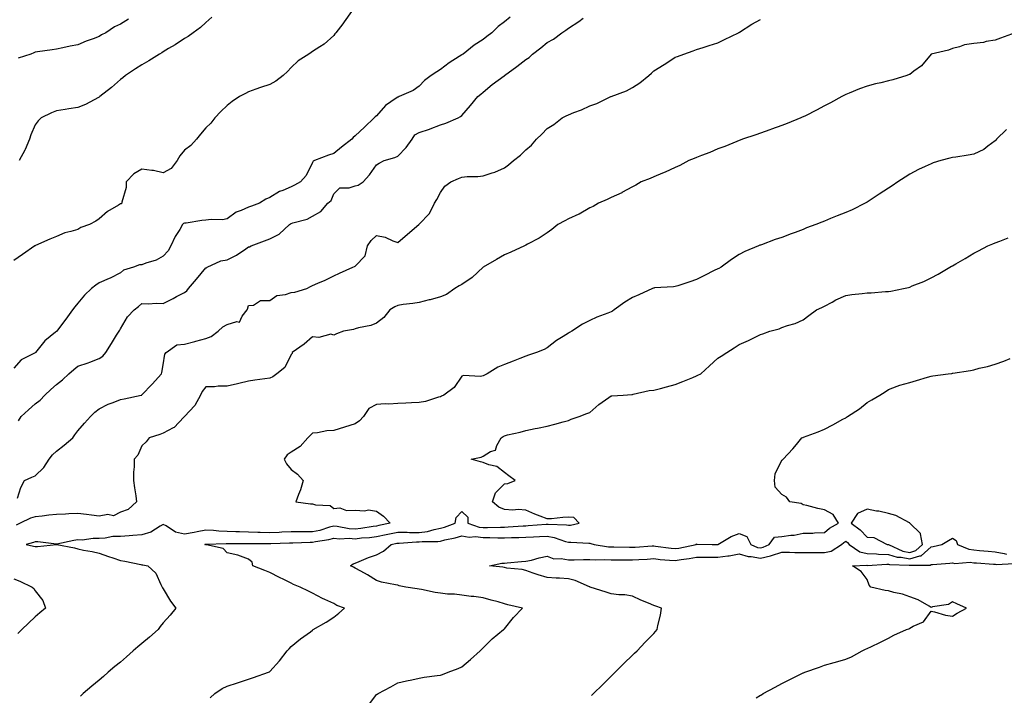
# Model space of a CAD drawing. Units: inches. Extents: x 881363 to 884003, y 7292618 to 7295258.
# Drawn here: x 883301 to 883762, y 7293761 to 7294078 of the extents above; entities that cross this region are included whole.
import ezdxf

# ---------------------------------------------------------------- set-up
doc = ezdxf.new("R2010")
doc.units = ezdxf.units.IN
doc.header["$MEASUREMENT"] = 0
doc.layers.add('Contour_88137292', color=7, linetype='Continuous', true_color=0x8de61f)

msp = doc.modelspace()

# ---------------------------------------------------------------- linework, layer by layer
at = {"layer": 'Contour_88137292'}
for points in [[(883456.31, 7294081.92, 3331), (883452.96, 7294077.01, 3331), (883452.27, 7294076.14, 3331), (883448.99, 7294071.92, 3331), (883448.59, 7294071.37, 3331), (883448.05, 7294070.63, 3331), (883443.45, 7294066.52, 3331), (883441.47, 7294065.34, 3331), (883438.05, 7294063.09, 3331), (883437.4, 7294062.56, 3331), (883436.34, 7294061.92, 3331), (883431.31, 7294058.66, 3331), (883428.05, 7294055.54, 3331), (883426.3, 7294053.67, 3331), (883424.32, 7294051.92, 3331), (883420.79, 7294049.18, 3331), (883418.05, 7294047.62, 3331), (883413.74, 7294046.24, 3331), (883411.54, 7294045.41, 3331), (883408.05, 7294044.2, 3331), (883406.57, 7294043.4, 3331), (883403.81, 7294041.92, 3331), (883400.31, 7294039.66, 3331), (883398.05, 7294037.77, 3331), (883395.06, 7294034.91, 3331), (883392.3, 7294031.92, 3331), (883390.45, 7294029.52, 3331), (883388.05, 7294027.32, 3331), (883385.6, 7294024.37, 3331), (883383.63, 7294021.92, 3331), (883380.96, 7294019.01, 3331), (883378.05, 7294016.88, 3331), (883375.88, 7294014.09, 3331), (883374.64, 7294011.92, 3331), (883371.7, 7294008.27, 3331), (883368.05, 7294006.25, 3331), (883363.42, 7294007.29, 3331), (883362.7, 7294007.27, 3331), (883358.05, 7294007.96, 3331), (883354.23, 7294005.74, 3331), (883350.64, 7294001.92, 3331), (883350.63, 7293999.34, 3331), (883348.63, 7293992.51, 3331), (883348.63, 7293991.92, 3331), (883348.27, 7293991.71, 3331), (883348.05, 7293991.58, 3331), (883347.14, 7293991.01, 3331), (883341.87, 7293988.1, 3331), (883338.05, 7293984.63, 3331), (883336.42, 7293983.54, 3331), (883333.52, 7293981.92, 3331), (883329.45, 7293980.52, 3331), (883328.05, 7293979.67, 3331), (883324.73, 7293978.6, 3331), (883321.98, 7293977.99, 3331), (883318.05, 7293976.29, 3331), (883314.93, 7293975.04, 3331), (883308.2, 7293972.08, 3331), (883308.05, 7293972.01, 3331), (883307.99, 7293971.98, 3331), (883307.89, 7293971.92, 3331), (883302.1, 7293967.88, 3331), (883298.05, 7293965.05, 3331)], [(883530.73, 7294079.24, 3330), (883528.05, 7294076.95, 3330), (883525.1, 7294074.87, 3330), (883522.09, 7294071.92, 3330), (883519.79, 7294070.18, 3330), (883518.05, 7294068.8, 3330), (883513.85, 7294066.12, 3330), (883508.64, 7294061.92, 3330), (883508.29, 7294061.68, 3330), (883508.05, 7294061.51, 3330), (883506.88, 7294060.75, 3330), (883502.18, 7294057.79, 3330), (883498.05, 7294054.72, 3330), (883496.34, 7294053.63, 3330), (883493.74, 7294051.92, 3330), (883490.53, 7294049.45, 3330), (883488.05, 7294046.9, 3330), (883485.19, 7294044.78, 3330), (883478.73, 7294041.92, 3330), (883478.2, 7294041.76, 3330), (883478.05, 7294041.73, 3330), (883477.32, 7294041.19, 3330), (883472.26, 7294037.71, 3330), (883468.05, 7294032.86, 3330), (883467.48, 7294032.5, 3330), (883467.03, 7294031.92, 3330), (883462.38, 7294027.58, 3330), (883458.05, 7294023.61, 3330), (883457.14, 7294022.83, 3330), (883456.45, 7294021.92, 3330), (883451.68, 7294018.3, 3330), (883448.05, 7294015.27, 3330), (883445.55, 7294014.42, 3330), (883439.03, 7294011.92, 3330), (883438.33, 7294011.65, 3330), (883438.05, 7294010.99, 3330), (883435, 7294004.97, 3330), (883432.42, 7294001.92, 3330), (883429.53, 7294000.45, 3330), (883428.05, 7293999.67, 3330), (883424.06, 7293997.93, 3330), (883422.56, 7293997.41, 3330), (883418.05, 7293994.65, 3330), (883416.18, 7293993.79, 3330), (883413.19, 7293991.92, 3330), (883409.49, 7293990.48, 3330), (883408.05, 7293990.02, 3330), (883404.61, 7293988.48, 3330), (883402.21, 7293987.76, 3330), (883398.05, 7293984.58, 3330), (883395.81, 7293984.16, 3330), (883390.46, 7293984.33, 3330), (883388.05, 7293984.02, 3330), (883386.21, 7293983.77, 3330), (883378.78, 7293982.65, 3330), (883378.05, 7293982.55, 3330), (883377.57, 7293982.4, 3330), (883377.16, 7293981.92, 3330), (883375.79, 7293979.66, 3330), (883373.61, 7293976.35, 3330), (883371.57, 7293971.92, 3330), (883370.39, 7293969.59, 3330), (883368.05, 7293967.05, 3330), (883364.72, 7293965.24, 3330), (883359.97, 7293963.84, 3330), (883358.05, 7293963.09, 3330), (883356.89, 7293963.08, 3330), (883354.12, 7293961.92, 3330), (883349.43, 7293960.54, 3330), (883348.05, 7293959.34, 3330), (883343.18, 7293956.79, 3330), (883342.75, 7293956.63, 3330), (883338.05, 7293954.54, 3330), (883336.46, 7293953.51, 3330), (883334.35, 7293951.92, 3330), (883331.15, 7293948.82, 3330), (883328.05, 7293945.1, 3330), (883326.59, 7293943.38, 3330), (883325.46, 7293941.92, 3330), (883322.44, 7293937.53, 3330), (883318.49, 7293932.36, 3330), (883318.16, 7293931.92, 3330), (883318.1, 7293931.87, 3330), (883318.05, 7293931.83, 3330), (883317.55, 7293931.42, 3330), (883312.52, 7293927.45, 3330), (883308.81, 7293922.68, 3330), (883308.19, 7293921.92, 3330), (883308.11, 7293921.85, 3330), (883308.05, 7293921.8, 3330), (883307.73, 7293921.61, 3330), (883301.51, 7293918.45, 3330), (883298.05, 7293914.51, 3330)], [(883300.14, 7293889.82, 3329), (883301.43, 7293891.92, 3329), (883304.9, 7293895.06, 3329), (883308.05, 7293897.91, 3329), (883310.43, 7293899.55, 3329), (883312.51, 7293901.92, 3329), (883315.43, 7293904.54, 3329), (883318.05, 7293906.86, 3329), (883320.8, 7293909.17, 3329), (883323.78, 7293911.92, 3329), (883326.09, 7293913.87, 3329), (883328.05, 7293915.45, 3329), (883332.82, 7293917.14, 3329), (883333.58, 7293917.45, 3329), (883338.05, 7293919.14, 3329), (883339.8, 7293920.17, 3329), (883341.18, 7293921.92, 3329), (883343.77, 7293926.2, 3329), (883346.21, 7293930.07, 3329), (883347.35, 7293931.92, 3329), (883347.63, 7293932.34, 3329), (883348.05, 7293932.96, 3329), (883351.28, 7293938.7, 3329), (883354.4, 7293941.92, 3329), (883356.52, 7293943.45, 3329), (883358.05, 7293944.92, 3329), (883360.94, 7293944.81, 3329), (883364.94, 7293945.03, 3329), (883368.05, 7293944.93, 3329), (883372.67, 7293947.3, 3329), (883374.24, 7293948.11, 3329), (883378.05, 7293950.08, 3329), (883379.14, 7293950.83, 3329), (883379.87, 7293951.92, 3329), (883383.69, 7293956.29, 3329), (883388.05, 7293961.59, 3329), (883388.3, 7293961.67, 3329), (883388.69, 7293961.92, 3329), (883394.99, 7293964.99, 3329), (883398.05, 7293965.4, 3329), (883402.37, 7293967.6, 3329), (883406.74, 7293970.61, 3329), (883408.05, 7293971.46, 3329), (883408.44, 7293971.53, 3329), (883409.27, 7293971.92, 3329), (883415.61, 7293974.36, 3329), (883418.05, 7293975.29, 3329), (883422.48, 7293977.5, 3329), (883427.21, 7293981.92, 3329), (883427.74, 7293982.23, 3329), (883428.05, 7293982.41, 3329), (883428.83, 7293982.7, 3329), (883435.5, 7293984.47, 3329), (883438.05, 7293985.84, 3329), (883441.88, 7293988.09, 3329), (883445.24, 7293991.92, 3329), (883446.76, 7293993.21, 3329), (883448.05, 7293996.38, 3329), (883450.85, 7293999.13, 3329), (883455.25, 7293999.13, 3329), (883458.05, 7294000.05, 3329), (883459.53, 7294000.44, 3329), (883461.83, 7294001.92, 3329), (883464.74, 7294005.23, 3329), (883468.05, 7294009.87, 3329), (883469.24, 7294010.73, 3329), (883471.7, 7294011.92, 3329), (883476.66, 7294013.31, 3329), (883478.05, 7294014.02, 3329), (883481.94, 7294018.03, 3329), (883484.7, 7294021.92, 3329), (883486.03, 7294023.94, 3329), (883488.05, 7294025.1, 3329), (883492.86, 7294026.72, 3329), (883493.15, 7294026.81, 3329), (883498.05, 7294028.69, 3329), (883500.52, 7294029.46, 3329), (883506.33, 7294031.92, 3329), (883507.42, 7294032.55, 3329), (883508.05, 7294033.14, 3329), (883512.17, 7294037.8, 3329), (883515.64, 7294041.92, 3329), (883516.92, 7294043.04, 3329), (883518.05, 7294044.09, 3329), (883522.34, 7294047.63, 3329), (883527.88, 7294051.75, 3329), (883528.05, 7294051.88, 3329), (883528.08, 7294051.89, 3329), (883528.11, 7294051.92, 3329), (883533.88, 7294056.09, 3329), (883538.05, 7294059.34, 3329), (883539.61, 7294060.36, 3329), (883541.26, 7294061.92, 3329), (883545.1, 7294064.87, 3329), (883548.05, 7294067.28, 3329), (883551.07, 7294068.9, 3329), (883554.9, 7294071.92, 3329), (883556.86, 7294073.11, 3329), (883558.05, 7294073.99, 3329), (883562.86, 7294077.11, 3329), (883564.88, 7294078.75, 3329)], [(883390.84, 7294079.14, 3332), (883388.05, 7294076.76, 3332), (883385.54, 7294074.43, 3332), (883382.04, 7294071.92, 3332), (883379.76, 7294070.21, 3332), (883378.05, 7294069.14, 3332), (883373.68, 7294066.29, 3332), (883370.58, 7294064.45, 3332), (883368.05, 7294062.92, 3332), (883367.42, 7294062.55, 3332), (883366.27, 7294061.92, 3332), (883361.29, 7294058.68, 3332), (883358.05, 7294056.87, 3332), (883355.07, 7294054.9, 3332), (883350.37, 7294051.92, 3332), (883349.16, 7294050.82, 3332), (883348.05, 7294049.9, 3332), (883343.82, 7294046.15, 3332), (883338.33, 7294041.92, 3332), (883338.18, 7294041.78, 3332), (883338.05, 7294041.71, 3332), (883337.63, 7294041.5, 3332), (883331.66, 7294038.32, 3332), (883328.05, 7294036.85, 3332), (883323.74, 7294036.23, 3332), (883322.03, 7294035.9, 3332), (883318.05, 7294035.28, 3332), (883315.65, 7294034.32, 3332), (883310.82, 7294031.92, 3332), (883309.38, 7294030.59, 3332), (883308.05, 7294028.78, 3332), (883305.92, 7294024.05, 3332), (883305.28, 7294021.92, 3332), (883303.33, 7294017.19, 3332), (883303.19, 7294016.78, 3332), (883300.46, 7294011.92, 3332)], [(883299.76, 7293853.63, 3328), (883301.36, 7293858.61, 3328), (883303.07, 7293861.92, 3328), (883306.51, 7293863.46, 3328), (883308.05, 7293864.04, 3328), (883312.05, 7293867.92, 3328), (883314.58, 7293871.92, 3328), (883316.11, 7293873.85, 3328), (883318.05, 7293875.65, 3328), (883321.56, 7293878.41, 3328), (883325.63, 7293881.92, 3328), (883326.66, 7293883.31, 3328), (883328.05, 7293885.17, 3328), (883331.17, 7293888.8, 3328), (883333.88, 7293891.92, 3328), (883335.98, 7293893.99, 3328), (883338.05, 7293895.49, 3328), (883342.3, 7293897.67, 3328), (883344.53, 7293898.39, 3328), (883348.05, 7293899.8, 3328), (883349.81, 7293900.16, 3328), (883357.77, 7293901.92, 3328), (883357.99, 7293901.98, 3328), (883358.05, 7293902.03, 3328), (883362.82, 7293907.14, 3328), (883367.3, 7293911.92, 3328), (883367.44, 7293912.53, 3328), (883368.05, 7293916.11, 3328), (883368.82, 7293921.15, 3328), (883369.45, 7293921.92, 3328), (883374.39, 7293925.58, 3328), (883378.05, 7293925.79, 3328), (883382.84, 7293927.13, 3328), (883383.41, 7293927.28, 3328), (883388.05, 7293928.53, 3328), (883390.48, 7293929.49, 3328), (883393.79, 7293931.92, 3328), (883396, 7293933.97, 3328), (883398.05, 7293935.13, 3328), (883402.6, 7293936.47, 3328), (883403.78, 7293936.2, 3328), (883405.05, 7293938.92, 3328), (883407.4, 7293941.92, 3328), (883407.64, 7293942.32, 3328), (883408.05, 7293943.91, 3328), (883410.32, 7293944.19, 3328), (883413.74, 7293946.24, 3328), (883418.05, 7293946.37, 3328), (883421.25, 7293948.72, 3328), (883425.32, 7293949.19, 3328), (883428.05, 7293950.13, 3328), (883429.77, 7293950.19, 3328), (883435.34, 7293951.92, 3328), (883437.14, 7293952.83, 3328), (883438.05, 7293953.27, 3328), (883440.52, 7293954.39, 3328), (883444.06, 7293955.9, 3328), (883448.05, 7293957.88, 3328), (883450.78, 7293959.19, 3328), (883456.93, 7293961.92, 3328), (883457.7, 7293962.27, 3328), (883458.05, 7293962.44, 3328), (883462.69, 7293967.28, 3328), (883463.83, 7293971.92, 3328), (883465.54, 7293974.43, 3328), (883468.05, 7293976.77, 3328), (883472.17, 7293976.04, 3328), (883475.66, 7293974.3, 3328), (883478.05, 7293973.56, 3328), (883482.61, 7293977.36, 3328), (883487.92, 7293981.92, 3328), (883487.98, 7293981.99, 3328), (883488.05, 7293982.08, 3328), (883492.86, 7293987.11, 3328), (883495.32, 7293991.92, 3328), (883496.34, 7293993.63, 3328), (883498.05, 7293997.01, 3328), (883500.04, 7293999.93, 3328), (883502.84, 7294001.92, 3328), (883506.47, 7294003.5, 3328), (883508.05, 7294004.15, 3328), (883510.57, 7294004.44, 3328), (883515.55, 7294004.42, 3328), (883518.05, 7294004.82, 3328), (883522.36, 7294006.24, 3328), (883523.49, 7294006.48, 3328), (883528.05, 7294008.56, 3328), (883530.01, 7294009.96, 3328), (883532.29, 7294011.92, 3328), (883535.55, 7294014.42, 3328), (883538.05, 7294016.92, 3328), (883540.79, 7294019.18, 3328), (883543.09, 7294021.92, 3328), (883545.59, 7294024.37, 3328), (883548.05, 7294027.04, 3328), (883551.13, 7294028.83, 3328), (883555.09, 7294031.92, 3328), (883557.04, 7294032.93, 3328), (883558.05, 7294033.44, 3328), (883560.61, 7294034.49, 3328), (883564.18, 7294035.8, 3328), (883568.05, 7294037.56, 3328), (883571.32, 7294038.65, 3328), (883577.85, 7294041.92, 3328), (883578.01, 7294041.96, 3328), (883578.15, 7294042.03, 3328), (883585.34, 7294044.63, 3328), (883588.05, 7294046.25, 3328), (883591.59, 7294048.38, 3328), (883595.73, 7294051.92, 3328), (883596.99, 7294052.98, 3328), (883598.05, 7294053.99, 3328), (883602.93, 7294057.04, 3328), (883603.64, 7294057.51, 3328), (883608.05, 7294060.42, 3328), (883609.16, 7294060.81, 3328), (883612.09, 7294061.92, 3328), (883616.53, 7294063.43, 3328), (883618.05, 7294064.04, 3328), (883621.16, 7294065.03, 3328), (883624.08, 7294065.88, 3328), (883628.05, 7294067.24, 3328), (883631.18, 7294068.8, 3328), (883637.84, 7294071.92, 3328), (883637.98, 7294071.99, 3328), (883638.05, 7294072.02, 3328), (883638.31, 7294072.17, 3328), (883644.07, 7294075.9, 3328), (883648.05, 7294078.14, 3328)], [(883351.72, 7294078.26, 3333), (883348.05, 7294075.95, 3333), (883345.28, 7294074.69, 3333), (883341.2, 7294071.92, 3333), (883339.1, 7294070.88, 3333), (883338.05, 7294070.18, 3333), (883335.23, 7294069.1, 3333), (883331.95, 7294068.02, 3333), (883328.05, 7294066.22, 3333), (883324.44, 7294065.53, 3333), (883320.96, 7294064.83, 3333), (883318.05, 7294064.26, 3333), (883316.04, 7294063.93, 3333), (883309.03, 7294062.91, 3333), (883308.05, 7294062.74, 3333), (883307.45, 7294062.53, 3333), (883305.94, 7294061.92, 3333), (883299.99, 7294059.98, 3333)], [(883767.53, 7294071.92, 3327), (883760.68, 7294069.29, 3327), (883758.05, 7294068.47, 3327), (883753.9, 7294067.78, 3327), (883752.59, 7294067.38, 3327), (883748.05, 7294066.84, 3327), (883743.77, 7294066.21, 3327), (883741.37, 7294065.24, 3327), (883738.05, 7294064.45, 3327), (883736.18, 7294063.79, 3327), (883728.15, 7294061.92, 3327), (883728.07, 7294061.9, 3327), (883728.05, 7294061.88, 3327), (883723.56, 7294056.41, 3327), (883720.02, 7294053.88, 3327), (883718.05, 7294052.38, 3327), (883717.73, 7294052.24, 3327), (883716.75, 7294051.92, 3327), (883710.15, 7294049.82, 3327), (883708.05, 7294049.31, 3327), (883704.58, 7294048.45, 3327), (883702.09, 7294047.88, 3327), (883698.05, 7294046.83, 3327), (883694.44, 7294045.53, 3327), (883689.62, 7294043.49, 3327), (883688.05, 7294042.86, 3327), (883687.42, 7294042.55, 3327), (883686.3, 7294041.92, 3327), (883680.93, 7294039.05, 3327), (883678.05, 7294037.55, 3327), (883674.4, 7294035.57, 3327), (883669.13, 7294033, 3327), (883668.05, 7294032.46, 3327), (883667.7, 7294032.27, 3327), (883666.98, 7294031.92, 3327), (883660.62, 7294029.35, 3327), (883658.05, 7294028.45, 3327), (883653.29, 7294026.68, 3327), (883652.55, 7294026.42, 3327), (883648.05, 7294024.81, 3327), (883645.93, 7294024.04, 3327), (883639.61, 7294021.92, 3327), (883638.5, 7294021.47, 3327), (883638.05, 7294021.31, 3327), (883637.05, 7294020.92, 3327), (883631.37, 7294018.6, 3327), (883628.05, 7294017.38, 3327), (883624.27, 7294015.7, 3327), (883620.41, 7294014.28, 3327), (883618.05, 7294013.34, 3327), (883617.06, 7294012.92, 3327), (883614.5, 7294011.92, 3327), (883610.34, 7294009.63, 3327), (883608.05, 7294008.72, 3327), (883603.45, 7294006.52, 3327), (883602.2, 7294006.07, 3327), (883598.05, 7294004.36, 3327), (883596.38, 7294003.59, 3327), (883592.2, 7294001.92, 3327), (883589.61, 7294000.37, 3327), (883588.05, 7293999.69, 3327), (883583.06, 7293996.91, 3327), (883583.02, 7293996.89, 3327), (883578.05, 7293994.65, 3327), (883576.28, 7293993.7, 3327), (883572.17, 7293991.92, 3327), (883569.6, 7293990.38, 3327), (883568.05, 7293989.72, 3327), (883563.13, 7293986.84, 3327), (883562.87, 7293986.74, 3327), (883558.05, 7293984.55, 3327), (883556.34, 7293983.63, 3327), (883553.11, 7293981.92, 3327), (883550.33, 7293979.64, 3327), (883548.05, 7293978.02, 3327), (883544.37, 7293975.59, 3327), (883538.83, 7293972.7, 3327), (883538.05, 7293972.26, 3327), (883537.83, 7293972.14, 3327), (883537.42, 7293971.92, 3327), (883531.03, 7293968.94, 3327), (883528.05, 7293967.67, 3327), (883524.38, 7293965.59, 3327), (883518.05, 7293961.92, 3327), (883512.84, 7293957.13, 3327), (883508.05, 7293953.81, 3327), (883506.8, 7293953.17, 3327), (883504.85, 7293951.92, 3327), (883500.86, 7293949.12, 3327), (883498.05, 7293947.97, 3327), (883493.28, 7293946.69, 3327), (883492.7, 7293946.57, 3327), (883488.05, 7293945.44, 3327), (883485.13, 7293944.84, 3327), (883480.57, 7293944.44, 3327), (883478.05, 7293944.02, 3327), (883476.64, 7293943.33, 3327), (883474.31, 7293941.92, 3327), (883471.56, 7293938.41, 3327), (883468.05, 7293935.75, 3327), (883465.37, 7293934.6, 3327), (883459.58, 7293933.44, 3327), (883458.05, 7293932.97, 3327), (883457.23, 7293932.73, 3327), (883452.53, 7293931.92, 3327), (883449.3, 7293930.66, 3327), (883448.05, 7293930.09, 3327), (883446.57, 7293930.45, 3327), (883441.01, 7293928.96, 3327), (883438.05, 7293929.25, 3327), (883434.14, 7293925.83, 3327), (883428.56, 7293921.92, 3327), (883428.52, 7293921.44, 3327), (883428.05, 7293920.93, 3327), (883425.03, 7293914.94, 3327), (883421.33, 7293911.92, 3327), (883419.52, 7293910.45, 3327), (883418.05, 7293909.93, 3327), (883415.75, 7293909.62, 3327), (883411.06, 7293908.91, 3327), (883408.05, 7293908.52, 3327), (883403.51, 7293907.38, 3327), (883402.81, 7293907.15, 3327), (883398.05, 7293906.18, 3327), (883393.78, 7293906.19, 3327), (883392.03, 7293905.89, 3327), (883388.05, 7293905.89, 3327), (883386.36, 7293903.61, 3327), (883385.49, 7293901.92, 3327), (883382.9, 7293897.08, 3327), (883378.05, 7293891.93, 3327), (883378.04, 7293891.92, 3327), (883377.68, 7293891.55, 3327), (883373.17, 7293886.8, 3327), (883372.76, 7293886.63, 3327), (883368.05, 7293884.03, 3327), (883366.47, 7293883.5, 3327), (883361.52, 7293881.92, 3327), (883360.01, 7293879.97, 3327), (883358.05, 7293878.17, 3327), (883356.19, 7293873.78, 3327), (883354.38, 7293871.92, 3327), (883354.42, 7293868.3, 3327), (883354.14, 7293865.83, 3327), (883354.18, 7293861.92, 3327), (883354.52, 7293858.39, 3327), (883355.24, 7293854.73, 3327), (883355.56, 7293851.92, 3327), (883351.64, 7293848.33, 3327), (883348.05, 7293846.98, 3327), (883344.69, 7293845.28, 3327), (883342.01, 7293845.88, 3327), (883338.05, 7293845.18, 3327), (883334.36, 7293845.61, 3327), (883332.07, 7293845.93, 3327), (883328.05, 7293846.38, 3327), (883323.76, 7293846.22, 3327), (883322.27, 7293846.14, 3327), (883318.05, 7293845.97, 3327), (883314.39, 7293845.58, 3327), (883311.34, 7293845.2, 3327), (883308.05, 7293844.84, 3327), (883305.81, 7293844.16, 3327), (883300.98, 7293841.92, 3327), (883299.06, 7293840.9, 3327)], [(883763.39, 7294026.58, 3326), (883758.77, 7294021.92, 3326), (883758.4, 7294021.57, 3326), (883758.05, 7294021.14, 3326), (883754.76, 7294018.64, 3326), (883752.88, 7294017.09, 3326), (883748.05, 7294014.93, 3326), (883745.53, 7294014.45, 3326), (883739.73, 7294013.6, 3326), (883738.05, 7294013.31, 3326), (883736.9, 7294013.07, 3326), (883732.71, 7294011.92, 3326), (883729.13, 7294010.84, 3326), (883728.05, 7294010.45, 3326), (883725.27, 7294009.15, 3326), (883722.16, 7294007.81, 3326), (883718.05, 7294005.52, 3326), (883715.86, 7294004.11, 3326), (883712.56, 7294001.92, 3326), (883709.84, 7294000.13, 3326), (883708.05, 7293998.96, 3326), (883703.79, 7293996.18, 3326), (883699.44, 7293993.31, 3326), (883698.05, 7293992.4, 3326), (883697.74, 7293992.22, 3326), (883697.23, 7293991.92, 3326), (883691.06, 7293988.91, 3326), (883688.05, 7293987.64, 3326), (883683.98, 7293985.99, 3326), (883680.86, 7293984.73, 3326), (883678.05, 7293983.59, 3326), (883676.87, 7293983.1, 3326), (883674, 7293981.92, 3326), (883669.63, 7293980.34, 3326), (883668.05, 7293979.63, 3326), (883664.39, 7293978.27, 3326), (883662.4, 7293977.57, 3326), (883658.05, 7293975.79, 3326), (883655.03, 7293974.94, 3326), (883648.61, 7293972.48, 3326), (883648.05, 7293972.29, 3326), (883647.77, 7293972.19, 3326), (883647.14, 7293971.92, 3326), (883640.73, 7293969.24, 3326), (883638.05, 7293967.86, 3326), (883634.48, 7293965.49, 3326), (883629.6, 7293961.92, 3326), (883628.58, 7293961.39, 3326), (883628.05, 7293961.11, 3326), (883626.44, 7293960.31, 3326), (883621.89, 7293958.08, 3326), (883618.05, 7293956.1, 3326), (883614.91, 7293955.05, 3326), (883609.36, 7293953.23, 3326), (883608.05, 7293952.8, 3326), (883607.29, 7293952.68, 3326), (883598.32, 7293952.19, 3326), (883598.05, 7293952.15, 3326), (883597.88, 7293952.09, 3326), (883597.49, 7293951.92, 3326), (883591.04, 7293948.93, 3326), (883588.05, 7293947.79, 3326), (883584.42, 7293945.55, 3326), (883579.45, 7293941.92, 3326), (883578.66, 7293941.31, 3326), (883578.05, 7293940.99, 3326), (883576.49, 7293940.37, 3326), (883571.4, 7293938.56, 3326), (883568.05, 7293936.94, 3326), (883564.7, 7293935.27, 3326), (883559.6, 7293931.92, 3326), (883558.6, 7293931.37, 3326), (883558.05, 7293931, 3326), (883555.55, 7293929.42, 3326), (883552.42, 7293927.55, 3326), (883548.05, 7293924.16, 3326), (883546.6, 7293923.37, 3326), (883543.01, 7293921.92, 3326), (883539.25, 7293920.72, 3326), (883538.05, 7293920.27, 3326), (883535.3, 7293919.17, 3326), (883532.06, 7293917.92, 3326), (883528.05, 7293916.25, 3326), (883524.98, 7293914.99, 3326), (883519.87, 7293911.92, 3326), (883518.66, 7293911.3, 3326), (883518.05, 7293910.91, 3326), (883516.82, 7293910.69, 3326), (883508.85, 7293911.12, 3326), (883508.05, 7293910.86, 3326), (883504.52, 7293905.45, 3326), (883499.69, 7293901.92, 3326), (883498.52, 7293901.45, 3326), (883498.05, 7293901.14, 3326), (883497.05, 7293900.92, 3326), (883491, 7293898.97, 3326), (883488.05, 7293898.48, 3326), (883484.42, 7293898.29, 3326), (883481.85, 7293898.12, 3326), (883478.05, 7293897.93, 3326), (883473.83, 7293897.7, 3326), (883472.15, 7293897.82, 3326), (883468.05, 7293897.55, 3326), (883464.38, 7293895.58, 3326), (883462.02, 7293891.92, 3326), (883460.15, 7293889.82, 3326), (883458.05, 7293888.5, 3326), (883453.09, 7293886.88, 3326), (883452.97, 7293886.84, 3326), (883448.05, 7293885.3, 3326), (883444.76, 7293885.21, 3326), (883440.38, 7293884.24, 3326), (883438.05, 7293884.16, 3326), (883437, 7293882.96, 3326), (883435.93, 7293881.92, 3326), (883432.21, 7293877.76, 3326), (883428.05, 7293875.1, 3326), (883426.09, 7293873.87, 3326), (883424.69, 7293871.92, 3326), (883425.9, 7293869.76, 3326), (883428.05, 7293867.05, 3326), (883430.94, 7293864.81, 3326), (883433.63, 7293861.92, 3326), (883432.45, 7293857.53, 3326), (883431.41, 7293855.29, 3326), (883430.2, 7293851.92, 3326), (883437.1, 7293850.97, 3326), (883438.05, 7293850.95, 3326), (883439.49, 7293850.47, 3326), (883446.3, 7293850.17, 3326), (883448.05, 7293848.71, 3326), (883450.93, 7293849.04, 3326), (883453.91, 7293847.79, 3326), (883458.05, 7293847.95, 3326), (883462.36, 7293847.61, 3326), (883464.24, 7293848.11, 3326), (883468.05, 7293847.46, 3326), (883471.3, 7293845.17, 3326), (883474.4, 7293841.92, 3326), (883469.2, 7293840.77, 3326), (883468.05, 7293840.53, 3326), (883466.46, 7293840.33, 3326), (883460.68, 7293839.29, 3326), (883458.05, 7293838.99, 3326), (883455.31, 7293839.18, 3326), (883449.67, 7293840.3, 3326), (883448.05, 7293840.45, 3326), (883446.07, 7293839.94, 3326), (883441.48, 7293838.48, 3326), (883438.05, 7293837.75, 3326), (883433.9, 7293837.77, 3326), (883432.12, 7293837.85, 3326), (883428.05, 7293837.87, 3326), (883423.74, 7293837.61, 3326), (883422.45, 7293837.52, 3326), (883418.05, 7293837.27, 3326), (883413.54, 7293837.42, 3326), (883412.48, 7293837.49, 3326), (883408.05, 7293837.64, 3326), (883403.87, 7293837.74, 3326), (883402.16, 7293837.81, 3326), (883398.05, 7293837.91, 3326), (883394.19, 7293838.06, 3326), (883391.57, 7293838.4, 3326), (883388.05, 7293838.57, 3326), (883383.95, 7293837.82, 3326), (883382.5, 7293837.47, 3326), (883378.05, 7293836.76, 3326), (883373.79, 7293837.65, 3326), (883369.36, 7293840.61, 3326), (883368.05, 7293841.22, 3326), (883366.58, 7293840.45, 3326), (883362.32, 7293837.65, 3326), (883358.05, 7293836.38, 3326), (883353.85, 7293836.12, 3326), (883352.07, 7293835.94, 3326), (883348.05, 7293835.67, 3326), (883344.41, 7293835.56, 3326), (883340.9, 7293834.77, 3326), (883338.05, 7293834.65, 3326), (883335.23, 7293834.74, 3326), (883330.09, 7293833.96, 3326), (883328.05, 7293834.05, 3326), (883326.19, 7293833.78, 3326), (883318.19, 7293832.07, 3326), (883318.05, 7293832.04, 3326), (883317.94, 7293832.04, 3326), (883309.28, 7293833.15, 3326), (883308.05, 7293833.1, 3326), (883307.23, 7293832.74, 3326), (883303.81, 7293831.92, 3326), (883307.16, 7293831.03, 3326), (883308.05, 7293830.88, 3326), (883309.1, 7293830.87, 3326), (883317.96, 7293831.83, 3326), (883318.05, 7293831.82, 3326), (883318.17, 7293831.8, 3326), (883326.4, 7293830.27, 3326), (883328.05, 7293829.86, 3326), (883330.69, 7293829.28, 3326), (883334.67, 7293828.54, 3326), (883338.05, 7293827.73, 3326), (883342.32, 7293826.19, 3326), (883344.37, 7293825.6, 3326), (883348.05, 7293824.41, 3326), (883350.11, 7293823.98, 3326), (883357.48, 7293822.49, 3326), (883358.05, 7293822.37, 3326), (883358.44, 7293822.31, 3326), (883360.91, 7293821.92, 3326), (883364.53, 7293818.4, 3326), (883366.89, 7293813.08, 3326), (883367.55, 7293811.92, 3326), (883367.72, 7293811.6, 3326), (883368.05, 7293811.05, 3326), (883371.45, 7293805.32, 3326), (883373.93, 7293801.92, 3326), (883371.23, 7293798.74, 3326), (883368.05, 7293795.07, 3326), (883366.65, 7293793.33, 3326), (883365.62, 7293791.92, 3326), (883361.57, 7293788.4, 3326), (883358.05, 7293785.41, 3326), (883356.15, 7293783.82, 3326), (883354, 7293781.92, 3326), (883350.85, 7293779.12, 3326), (883348.05, 7293776.73, 3326), (883345.4, 7293774.57, 3326), (883342.31, 7293771.92, 3326), (883340.06, 7293769.91, 3326), (883338.05, 7293768.16, 3326), (883334.61, 7293765.37, 3326), (883330.49, 7293761.92, 3326), (883329.2, 7293760.77, 3326)], [(883389.99, 7293759.98, 3325), (883392.28, 7293761.92, 3325), (883395.69, 7293764.27, 3325), (883398.05, 7293765.44, 3325), (883402.94, 7293767.03, 3325), (883403.27, 7293767.14, 3325), (883408.05, 7293768.77, 3325), (883410.44, 7293769.53, 3325), (883417.39, 7293771.92, 3325), (883417.85, 7293772.13, 3325), (883418.05, 7293772.27, 3325), (883422.62, 7293777.35, 3325), (883426.14, 7293781.92, 3325), (883427.06, 7293782.92, 3325), (883428.05, 7293783.98, 3325), (883432.41, 7293787.55, 3325), (883437.07, 7293790.94, 3325), (883438.05, 7293791.67, 3325), (883438.2, 7293791.76, 3325), (883438.42, 7293791.92, 3325), (883444.49, 7293795.47, 3325), (883448.05, 7293797.79, 3325), (883450.34, 7293799.63, 3325), (883453.06, 7293801.92, 3325), (883449.44, 7293803.31, 3325), (883448.05, 7293804.21, 3325), (883443.85, 7293806.12, 3325), (883442.72, 7293806.59, 3325), (883438.05, 7293809.08, 3325), (883436.11, 7293809.99, 3325), (883432.27, 7293811.92, 3325), (883429.21, 7293813.07, 3325), (883428.05, 7293813.65, 3325), (883424.58, 7293815.4, 3325), (883422.55, 7293816.41, 3325), (883418.05, 7293818.66, 3325), (883415.75, 7293819.62, 3325), (883410.08, 7293821.92, 3325), (883409.75, 7293823.62, 3325), (883408.05, 7293824.94, 3325), (883403.09, 7293826.88, 3325), (883403.04, 7293826.91, 3325), (883398.05, 7293827.92, 3325), (883396.14, 7293830.02, 3325), (883388.3, 7293831.67, 3325), (883388.05, 7293831.78, 3325), (883387.95, 7293831.82, 3325), (883387.62, 7293831.92, 3325), (883388.01, 7293831.96, 3325), (883388.05, 7293831.97, 3325), (883388.09, 7293831.97, 3325), (883397.57, 7293832.4, 3325), (883398.05, 7293832.38, 3325), (883398.5, 7293832.37, 3325), (883407.65, 7293832.32, 3325), (883408.05, 7293832.31, 3325), (883408.43, 7293832.3, 3325), (883417.64, 7293832.33, 3325), (883418.05, 7293832.31, 3325), (883418.47, 7293832.34, 3325), (883427.29, 7293832.68, 3325), (883428.05, 7293832.72, 3325), (883428.85, 7293832.72, 3325), (883436.96, 7293833.01, 3325), (883438.05, 7293833, 3325), (883439.43, 7293833.3, 3325), (883445.74, 7293834.23, 3325), (883448.05, 7293834.82, 3325), (883450.71, 7293834.59, 3325), (883455.2, 7293834.77, 3325), (883458.05, 7293834.57, 3325), (883461.05, 7293834.92, 3325), (883464.81, 7293835.16, 3325), (883468.05, 7293835.58, 3325), (883472.64, 7293836.52, 3325), (883473.33, 7293836.65, 3325), (883478.05, 7293837.63, 3325), (883482.39, 7293837.58, 3325), (883483.6, 7293837.47, 3325), (883488.05, 7293837.43, 3325), (883492.01, 7293837.96, 3325), (883495.06, 7293838.92, 3325), (883498.05, 7293839.48, 3325), (883499.98, 7293840, 3325), (883504.94, 7293841.92, 3325), (883505.46, 7293844.52, 3325), (883508.05, 7293847.37, 3325), (883510.83, 7293844.7, 3325), (883510.95, 7293841.92, 3325), (883516.17, 7293840.04, 3325), (883518.05, 7293839.81, 3325), (883520.15, 7293839.82, 3325), (883526.18, 7293840.05, 3325), (883528.05, 7293840.06, 3325), (883529.84, 7293840.13, 3325), (883536.77, 7293840.64, 3325), (883538.05, 7293840.69, 3325), (883539.22, 7293840.75, 3325), (883547.56, 7293841.43, 3325), (883548.05, 7293841.46, 3325), (883548.61, 7293841.36, 3325), (883557.2, 7293841.07, 3325), (883558.05, 7293840.87, 3325), (883559.03, 7293840.94, 3325), (883563.1, 7293841.92, 3325), (883560.58, 7293844.46, 3325), (883558.05, 7293844.69, 3325), (883555.39, 7293844.58, 3325), (883550.1, 7293843.96, 3325), (883548.05, 7293843.85, 3325), (883544.83, 7293845.14, 3325), (883542.23, 7293846.1, 3325), (883538.05, 7293847.93, 3325), (883534.46, 7293848.33, 3325), (883531.94, 7293848.03, 3325), (883528.05, 7293848.32, 3325), (883525.46, 7293849.33, 3325), (883522.47, 7293851.92, 3325), (883523.88, 7293856.09, 3325), (883528.05, 7293860.34, 3325), (883529.57, 7293860.41, 3325), (883533.05, 7293861.92, 3325), (883530.15, 7293864.02, 3325), (883528.05, 7293865.62, 3325), (883524.53, 7293868.39, 3325), (883520.67, 7293869.29, 3325), (883518.05, 7293870.39, 3325), (883516.74, 7293870.61, 3325), (883512.4, 7293871.92, 3325), (883517.09, 7293872.88, 3325), (883518.05, 7293873.34, 3325), (883521.55, 7293875.42, 3325), (883523.88, 7293876.09, 3325), (883524.4, 7293878.27, 3325), (883526.44, 7293881.92, 3325), (883527.38, 7293882.59, 3325), (883528.05, 7293882.89, 3325), (883529.4, 7293883.27, 3325), (883535.47, 7293884.5, 3325), (883538.05, 7293885.41, 3325), (883542.38, 7293886.26, 3325), (883543.5, 7293886.47, 3325), (883548.05, 7293887.36, 3325), (883551.69, 7293888.28, 3325), (883555.55, 7293889.43, 3325), (883558.05, 7293890.1, 3325), (883559.25, 7293890.72, 3325), (883563.07, 7293891.92, 3325), (883566.73, 7293893.25, 3325), (883568.05, 7293893.73, 3325), (883572.37, 7293897.6, 3325), (883576.97, 7293900.84, 3325), (883578.05, 7293901.63, 3325), (883578.34, 7293901.63, 3325), (883583.77, 7293901.92, 3325), (883587.77, 7293902.2, 3325), (883588.05, 7293902.28, 3325), (883588.45, 7293902.32, 3325), (883595.83, 7293904.14, 3325), (883598.05, 7293904.3, 3325), (883601.24, 7293905.1, 3325), (883604.08, 7293905.89, 3325), (883608.05, 7293906.86, 3325), (883611.62, 7293908.35, 3325), (883616.35, 7293910.22, 3325), (883618.05, 7293910.91, 3325), (883618.72, 7293911.25, 3325), (883620.05, 7293911.92, 3325), (883624.25, 7293915.73, 3325), (883628.05, 7293919.2, 3325), (883629.7, 7293920.27, 3325), (883632.31, 7293921.92, 3325), (883635.82, 7293924.16, 3325), (883638.05, 7293925.6, 3325), (883642.47, 7293927.5, 3325), (883644.97, 7293928.84, 3325), (883648.05, 7293930.39, 3325), (883649.25, 7293930.72, 3325), (883652.52, 7293931.92, 3325), (883656.89, 7293933.08, 3325), (883658.05, 7293933.65, 3325), (883660.72, 7293934.6, 3325), (883664.37, 7293935.6, 3325), (883668.05, 7293937.29, 3325), (883670.76, 7293939.21, 3325), (883674.38, 7293941.92, 3325), (883676.89, 7293943.08, 3325), (883678.05, 7293943.61, 3325), (883681.69, 7293945.56, 3325), (883683.42, 7293946.55, 3325), (883688.05, 7293948.64, 3325), (883690.86, 7293949.11, 3325), (883695.71, 7293949.58, 3325), (883698.05, 7293949.93, 3325), (883700, 7293949.98, 3325), (883706.69, 7293950.56, 3325), (883708.05, 7293950.6, 3325), (883709.25, 7293950.72, 3325), (883715.2, 7293951.92, 3325), (883717.55, 7293952.42, 3325), (883718.05, 7293952.6, 3325), (883719.26, 7293953.13, 3325), (883724.75, 7293955.22, 3325), (883728.05, 7293956.95, 3325), (883731.33, 7293958.65, 3325), (883736.82, 7293961.92, 3325), (883737.63, 7293962.34, 3325), (883738.05, 7293962.6, 3325), (883739.68, 7293963.55, 3325), (883743.98, 7293965.99, 3325), (883748.05, 7293968.45, 3325), (883750.29, 7293969.68, 3325), (883754.72, 7293971.92, 3325), (883757.01, 7293972.96, 3325), (883758.05, 7293973.4, 3325), (883760.32, 7293974.19, 3325), (883764.25, 7293975.72, 3325)], [(883463.98, 7293755.99, 3324), (883468.05, 7293761.43, 3324), (883468.34, 7293761.63, 3324), (883468.78, 7293761.92, 3324), (883474.81, 7293765.16, 3324), (883478.05, 7293767, 3324), (883482.07, 7293767.91, 3324), (883484.57, 7293768.43, 3324), (883488.05, 7293769.21, 3324), (883490.4, 7293769.57, 3324), (883496.55, 7293770.42, 3324), (883498.05, 7293770.64, 3324), (883499.03, 7293770.93, 3324), (883501.65, 7293771.92, 3324), (883506.29, 7293773.68, 3324), (883508.05, 7293774.53, 3324), (883512.12, 7293777.86, 3324), (883516.58, 7293781.92, 3324), (883517.33, 7293782.63, 3324), (883518.05, 7293783.39, 3324), (883522.32, 7293787.65, 3324), (883527.64, 7293791.92, 3324), (883527.86, 7293792.12, 3324), (883528.05, 7293792.29, 3324), (883532.34, 7293797.63, 3324), (883536.52, 7293801.92, 3324), (883529.65, 7293803.52, 3324), (883528.05, 7293804.1, 3324), (883525.06, 7293804.91, 3324), (883521.81, 7293805.68, 3324), (883518.05, 7293806.79, 3324), (883513.61, 7293807.48, 3324), (883512.47, 7293807.5, 3324), (883508.05, 7293808.03, 3324), (883504.63, 7293808.5, 3324), (883501.34, 7293808.63, 3324), (883498.05, 7293809.01, 3324), (883495.51, 7293809.38, 3324), (883489.22, 7293810.75, 3324), (883488.05, 7293810.94, 3324), (883487.17, 7293811.04, 3324), (883481.78, 7293811.92, 3324), (883478.66, 7293812.53, 3324), (883478.05, 7293812.71, 3324), (883476.97, 7293813, 3324), (883470.38, 7293814.24, 3324), (883468.05, 7293815.05, 3324), (883463.82, 7293817.69, 3324), (883460.66, 7293819.3, 3324), (883458.05, 7293820.73, 3324), (883457.32, 7293821.19, 3324), (883455.88, 7293821.92, 3324), (883457.18, 7293822.79, 3324), (883458.05, 7293823.1, 3324), (883459.99, 7293823.86, 3324), (883464.25, 7293825.72, 3324), (883468.05, 7293827.01, 3324), (883471.26, 7293828.72, 3324), (883474.94, 7293831.92, 3324), (883477.55, 7293832.42, 3324), (883478.05, 7293832.52, 3324), (883478.64, 7293832.52, 3324), (883486.87, 7293833.1, 3324), (883488.05, 7293833.09, 3324), (883489.4, 7293833.27, 3324), (883496.74, 7293833.23, 3324), (883498.05, 7293833.47, 3324), (883500.16, 7293834.03, 3324), (883504.99, 7293834.98, 3324), (883508.05, 7293835.97, 3324), (883511.47, 7293835.34, 3324), (883514.43, 7293835.54, 3324), (883518.05, 7293835.1, 3324), (883521.25, 7293835.12, 3324), (883524.95, 7293835.02, 3324), (883528.05, 7293835.04, 3324), (883531.29, 7293835.16, 3324), (883534.79, 7293835.18, 3324), (883538.05, 7293835.32, 3324), (883541.63, 7293835.5, 3324), (883544.41, 7293835.56, 3324), (883548.05, 7293835.76, 3324), (883551.33, 7293835.19, 3324), (883556.73, 7293833.24, 3324), (883558.05, 7293832.93, 3324), (883559.14, 7293833.01, 3324), (883567.54, 7293832.43, 3324), (883568.05, 7293832.48, 3324), (883568.48, 7293832.35, 3324), (883570.09, 7293831.92, 3324), (883576.9, 7293830.78, 3324), (883578.05, 7293830.71, 3324), (883579.27, 7293830.7, 3324), (883586.7, 7293830.56, 3324), (883588.05, 7293830.56, 3324), (883589.34, 7293830.63, 3324), (883597.33, 7293831.2, 3324), (883598.05, 7293831.24, 3324), (883598.82, 7293831.15, 3324), (883606.23, 7293830.1, 3324), (883608.05, 7293829.92, 3324), (883609.77, 7293830.2, 3324), (883617.94, 7293831.92, 3324), (883617.98, 7293831.99, 3324), (883618.05, 7293832.1, 3324), (883618.15, 7293832.02, 3324), (883625.44, 7293831.92, 3324), (883628.05, 7293831.91, 3324), (883628.08, 7293831.92, 3324), (883634.35, 7293835.62, 3324), (883638.05, 7293837.08, 3324), (883641.7, 7293835.57, 3324), (883643.58, 7293831.92, 3324), (883646.64, 7293830.5, 3324), (883648.05, 7293830.26, 3324), (883649.4, 7293830.57, 3324), (883652.22, 7293831.92, 3324), (883654.73, 7293835.23, 3324), (883658.05, 7293835.66, 3324), (883662.39, 7293836.27, 3324), (883663.81, 7293836.16, 3324), (883668.05, 7293837.13, 3324), (883672.71, 7293837.25, 3324), (883673.46, 7293837.33, 3324), (883678.05, 7293837.48, 3324), (883680.39, 7293839.58, 3324), (883684.7, 7293841.92, 3324), (883682.14, 7293846, 3324), (883678.05, 7293848.19, 3324), (883674.94, 7293848.81, 3324), (883669.86, 7293850.11, 3324), (883668.05, 7293850.5, 3324), (883667.17, 7293851.04, 3324), (883661.91, 7293851.92, 3324), (883660.25, 7293854.12, 3324), (883658.05, 7293855.3, 3324), (883654.93, 7293858.8, 3324), (883654.71, 7293861.92, 3324), (883654.9, 7293865.07, 3324), (883658.05, 7293871.49, 3324), (883658.35, 7293871.62, 3324), (883658.8, 7293871.92, 3324), (883663.22, 7293876.75, 3324), (883664.92, 7293878.8, 3324), (883667.55, 7293881.92, 3324), (883667.94, 7293882.04, 3324), (883668.05, 7293882.07, 3324), (883668.29, 7293882.15, 3324), (883675.2, 7293884.77, 3324), (883678.05, 7293885.96, 3324), (883682.05, 7293887.92, 3324), (883686.73, 7293890.6, 3324), (883688.05, 7293891.32, 3324), (883688.4, 7293891.57, 3324), (883688.81, 7293891.92, 3324), (883694.46, 7293895.51, 3324), (883698.05, 7293898.54, 3324), (883700.24, 7293899.73, 3324), (883703.97, 7293901.92, 3324), (883706.49, 7293903.47, 3324), (883708.05, 7293904.61, 3324), (883712.22, 7293906.09, 3324), (883713.35, 7293906.62, 3324), (883718.05, 7293907.78, 3324), (883721.2, 7293908.77, 3324), (883726.46, 7293910.33, 3324), (883728.05, 7293910.82, 3324), (883728.97, 7293911, 3324), (883736.08, 7293911.92, 3324), (883737.85, 7293912.12, 3324), (883738.05, 7293912.15, 3324), (883738.34, 7293912.2, 3324), (883746.49, 7293913.48, 3324), (883748.05, 7293913.8, 3324), (883750.65, 7293914.52, 3324), (883754.6, 7293915.37, 3324), (883758.05, 7293916.48, 3324), (883762.16, 7293917.81, 3324), (883765.21, 7293919.08, 3324)], [(883568.88, 7293761.09, 3323), (883569.82, 7293761.92, 3323), (883573.96, 7293766.01, 3323), (883578.05, 7293770.11, 3323), (883578.98, 7293770.99, 3323), (883580.01, 7293771.92, 3323), (883583.95, 7293776.01, 3323), (883588.05, 7293779.95, 3323), (883589.04, 7293780.92, 3323), (883590.22, 7293781.92, 3323), (883593.98, 7293785.99, 3323), (883598.05, 7293790.13, 3323), (883598.89, 7293791.08, 3323), (883599.68, 7293791.92, 3323), (883600.03, 7293793.9, 3323), (883601.24, 7293798.73, 3323), (883601.71, 7293801.92, 3323), (883599.03, 7293802.9, 3323), (883598.05, 7293803.31, 3323), (883595.64, 7293804.33, 3323), (883591.93, 7293805.8, 3323), (883588.05, 7293807.59, 3323), (883584.42, 7293808.29, 3323), (883581.75, 7293808.22, 3323), (883578.05, 7293808.71, 3323), (883575.66, 7293809.53, 3323), (883568.2, 7293811.92, 3323), (883568.1, 7293811.97, 3323), (883568.05, 7293811.98, 3323), (883567.96, 7293812.02, 3323), (883561.17, 7293815.04, 3323), (883558.05, 7293815.8, 3323), (883553.87, 7293816.1, 3323), (883552.23, 7293816.1, 3323), (883548.05, 7293816.44, 3323), (883543.78, 7293817.65, 3323), (883541.48, 7293818.49, 3323), (883538.05, 7293819.6, 3323), (883536.34, 7293820.21, 3323), (883529.18, 7293820.79, 3323), (883528.05, 7293821.06, 3323), (883527.33, 7293821.2, 3323), (883521.01, 7293821.92, 3323), (883526.83, 7293823.14, 3323), (883528.05, 7293823.16, 3323), (883529.38, 7293823.25, 3323), (883536.09, 7293823.88, 3323), (883538.05, 7293824, 3323), (883540.7, 7293824.57, 3323), (883544.3, 7293825.67, 3323), (883548.05, 7293826.31, 3323), (883551.19, 7293825.06, 3323), (883554.61, 7293825.36, 3323), (883558.05, 7293824.69, 3323), (883560.8, 7293824.67, 3323), (883565.11, 7293824.86, 3323), (883568.05, 7293824.84, 3323), (883570.78, 7293824.65, 3323), (883575.12, 7293824.86, 3323), (883578.05, 7293824.69, 3323), (883580.81, 7293824.68, 3323), (883585.25, 7293824.72, 3323), (883588.05, 7293824.7, 3323), (883591, 7293824.88, 3323), (883594.92, 7293825.05, 3323), (883598.05, 7293825.23, 3323), (883601.03, 7293824.9, 3323), (883605.41, 7293824.57, 3323), (883608.05, 7293824.28, 3323), (883610.89, 7293824.76, 3323), (883614.68, 7293825.29, 3323), (883618.05, 7293825.9, 3323), (883622.04, 7293825.91, 3323), (883624.05, 7293825.92, 3323), (883628.05, 7293825.92, 3323), (883632.73, 7293826.6, 3323), (883633.36, 7293826.62, 3323), (883638.05, 7293827.5, 3323), (883642.38, 7293826.25, 3323), (883643.68, 7293826.29, 3323), (883648.05, 7293825.52, 3323), (883652.73, 7293826.6, 3323), (883653.33, 7293826.65, 3323), (883658.05, 7293828.28, 3323), (883661.7, 7293828.27, 3323), (883664.26, 7293828.13, 3323), (883668.05, 7293828.12, 3323), (883671.87, 7293828.1, 3323), (883674.18, 7293828.05, 3323), (883678.05, 7293828.03, 3323), (883681.17, 7293828.8, 3323), (883686.12, 7293831.92, 3323), (883687.13, 7293832.85, 3323), (883688.05, 7293833.41, 3323), (883688.89, 7293832.76, 3323), (883689.67, 7293831.92, 3323), (883694.61, 7293828.47, 3323), (883698.05, 7293827.63, 3323), (883702.49, 7293827.49, 3323), (883703.49, 7293827.36, 3323), (883708.05, 7293827.23, 3323), (883712.1, 7293825.97, 3323), (883714.06, 7293825.91, 3323), (883718.05, 7293825.1, 3323), (883722.73, 7293826.61, 3323), (883723.36, 7293826.61, 3323), (883728.05, 7293830.73, 3323), (883729.09, 7293830.88, 3323), (883733.14, 7293831.92, 3323), (883736.2, 7293833.77, 3323), (883738.05, 7293834.85, 3323), (883739.9, 7293833.77, 3323), (883740.54, 7293831.92, 3323), (883745.83, 7293829.69, 3323), (883748.05, 7293829.39, 3323), (883750.85, 7293829.12, 3323), (883754.79, 7293828.66, 3323), (883758.05, 7293828.36, 3323), (883762.35, 7293827.62, 3323), (883763.4, 7293827.27, 3323)], [(883646.08, 7293759.95, 3322), (883648.05, 7293761.13, 3322), (883648.56, 7293761.41, 3322), (883649.37, 7293761.92, 3322), (883654.98, 7293764.99, 3322), (883658.05, 7293766.72, 3322), (883661.6, 7293768.37, 3322), (883667.5, 7293771.36, 3322), (883668.05, 7293771.64, 3322), (883668.26, 7293771.71, 3322), (883668.85, 7293771.92, 3322), (883675.69, 7293774.28, 3322), (883678.05, 7293775.22, 3322), (883682.65, 7293776.52, 3322), (883683.28, 7293776.69, 3322), (883688.05, 7293778.03, 3322), (883690.84, 7293779.13, 3322), (883695.78, 7293781.92, 3322), (883697.27, 7293782.7, 3322), (883698.05, 7293783.02, 3322), (883700.2, 7293784.07, 3322), (883704.09, 7293785.88, 3322), (883708.05, 7293787.94, 3322), (883710.66, 7293789.31, 3322), (883716.53, 7293791.92, 3322), (883717.64, 7293792.33, 3322), (883718.05, 7293792.61, 3322), (883719.72, 7293793.59, 3322), (883724.45, 7293795.52, 3322), (883728.05, 7293800.56, 3322), (883729.73, 7293800.24, 3322), (883734.88, 7293798.75, 3322), (883738.05, 7293798.31, 3322), (883740.37, 7293799.6, 3322), (883744.64, 7293801.92, 3322), (883740.18, 7293804.05, 3322), (883738.05, 7293804.94, 3322), (883736.24, 7293803.73, 3322), (883728.76, 7293802.63, 3322), (883728.05, 7293802.38, 3322), (883727.11, 7293802.86, 3322), (883722.01, 7293805.88, 3322), (883718.05, 7293807.29, 3322), (883714.68, 7293808.55, 3322), (883710.62, 7293809.35, 3322), (883708.05, 7293810.09, 3322), (883706.49, 7293810.36, 3322), (883699.78, 7293811.92, 3322), (883698.99, 7293812.86, 3322), (883698.05, 7293815.44, 3322), (883695.34, 7293819.21, 3322), (883691.29, 7293821.92, 3322), (883697.88, 7293822.1, 3322), (883698.05, 7293822.05, 3322), (883698.18, 7293822.05, 3322), (883707.35, 7293822.62, 3322), (883708.05, 7293822.6, 3322), (883708.57, 7293822.44, 3322), (883717.83, 7293822.14, 3322), (883718.05, 7293822.1, 3322), (883718.31, 7293822.18, 3322), (883727.76, 7293822.21, 3322), (883728.05, 7293822.47, 3322), (883728.68, 7293822.55, 3322), (883736.91, 7293823.06, 3322), (883738.05, 7293823.26, 3322), (883739.14, 7293823.01, 3322), (883746.41, 7293823.56, 3322), (883748.05, 7293823.33, 3322), (883749.34, 7293823.21, 3322), (883757.33, 7293822.64, 3322), (883758.05, 7293822.57, 3322), (883758.61, 7293822.48, 3322), (883767.06, 7293822.91, 3322)], [(883298.05, 7293815.82, 3327), (883300.79, 7293814.66, 3327), (883306.62, 7293811.92, 3327), (883307.36, 7293811.23, 3327), (883308.05, 7293810.12, 3327), (883311.65, 7293805.52, 3327), (883312.89, 7293801.92, 3327), (883310.2, 7293799.76, 3327), (883308.05, 7293797.97, 3327), (883304.95, 7293795.02, 3327), (883301.83, 7293791.92, 3327), (883299.92, 7293790.05, 3327)]]:
    msp.add_polyline3d(points, dxfattribs=at)
msp.add_polyline3d([(883718.05, 7293828.11, 3324), (883720.93, 7293829.04, 3324), (883724.01, 7293831.92, 3324), (883723.08, 7293836.89, 3324), (883723.11, 7293836.98, 3324), (883718.14, 7293841.92, 3324), (883718.1, 7293841.97, 3324), (883718.05, 7293842.01, 3324), (883717.9, 7293842.08, 3324), (883711.56, 7293845.43, 3324), (883708.05, 7293846.38, 3324), (883703.56, 7293847.43, 3324), (883702.42, 7293847.55, 3324), (883698.05, 7293848.37, 3324), (883693.51, 7293846.46, 3324), (883690.55, 7293841.92, 3324), (883694.89, 7293838.76, 3324), (883698.05, 7293835.26, 3324), (883701.3, 7293835.17, 3324), (883707.54, 7293831.92, 3324), (883707.99, 7293831.86, 3324), (883708.05, 7293831.86, 3324), (883708.13, 7293831.83, 3324), (883714.88, 7293828.76, 3324)], close=True, dxfattribs=at)

doc.saveas('drawing.dxf')
